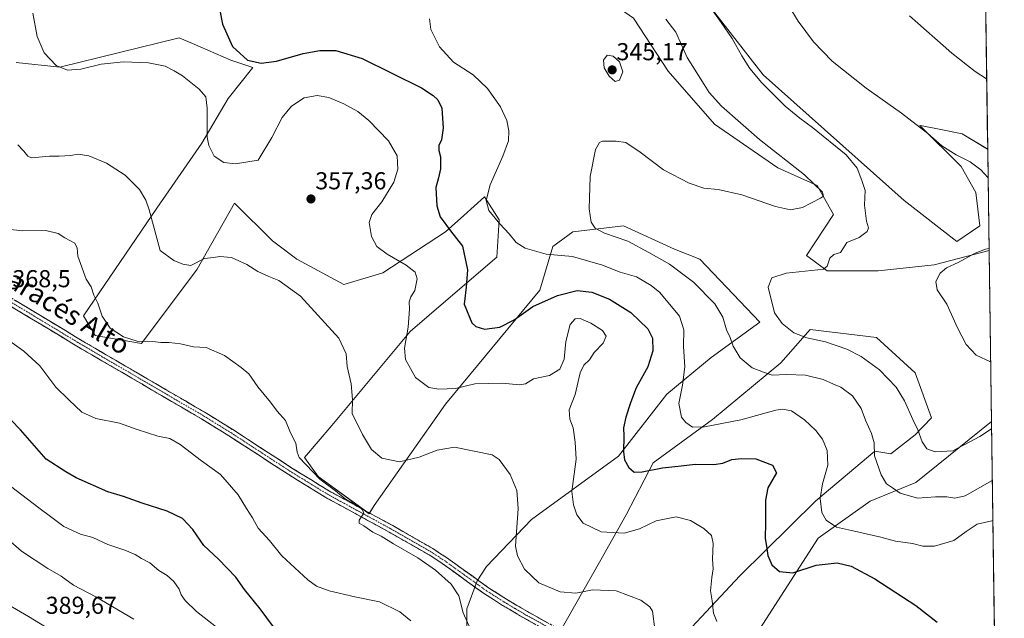
# Model space of a CAD drawing. Units: metres. Extents: x 594242 to 597701, y 4696683 to 4699043.
# Drawn here: x 597282 to 597686, y 4698156 to 4698402 of the extents above; entities that cross this region are included whole.
import ezdxf
from ezdxf.enums import TextEntityAlignment as Align

# ---------------------------------------------------------------- set-up
doc = ezdxf.new("R2010")
doc.units = ezdxf.units.M
doc.header["$MEASUREMENT"] = 0
doc.linetypes.add('TRAZO_Y_PUNTO', pattern=[1, 0.5, -0.25, 0, -0.25])
doc.linetypes.add('TRAZOSX2', pattern=[1.5, 1, -0.5])
for name, color, linetype, lineweight in [('Camino', 19, 'TRAZOSX2', 0), ('Camino Cxs', 19, 'Continuous', 0), ('Camino eje', 19, 'TRAZO_Y_PUNTO', 0), ('Carátula', 7, 'Continuous', 5), ('Corriente natural lineal', 142, 'Continuous', 13), ('Cultivos herbáceos CxS', 92, 'Continuous', 0), ('Curva de nivel maestra', 36, 'Continuous', 30), ('Curva de nivel normal', 36, 'Continuous', 0), ('Matorral CxS', 135, 'Continuous', 0), ('Municipio CxS', 142, 'Continuous', 0), ('Punto de cota en terreno', 7, 'Continuous', 0), ('Rótulo de punto de cota en terreno', 19, 'Continuous', 0), ('Texto cartográfico', 19, 'Continuous', 0)]:
    doc.layers.add(name, color=color, linetype=linetype, lineweight=lineweight)
doc.styles.add('Arial', font='txt', dxfattribs={"height": 0.2})

# ---------------------------------------------------------------- blocks, each defined once
blk = doc.blocks.new('*U151')
at = {"layer": 'Cultivos herbáceos CxS', "color": 92, "linetype": 'Continuous', "lineweight": 0}
for points in [[(597677.17, 4698460.41, 332.33), (597678.74, 4698348.55, 327.35), (597668.24, 4698354.86, 327.52), (597658.24, 4698356.82, 328.51), (597651.87, 4698358.07, 329.69), (597651.05, 4698358.23, 329.88), (597650.96, 4698358.25, 329.9), (597667.93, 4698341.5, 331.35), (597673.94, 4698330.79, 330.77), (597675.54, 4698317.16, 330.43), (597666.15, 4698310.73, 330.7), (597666.15, 4698310.73, 330.7), (597644.51, 4698327.57, 332.37), (597586.77, 4698378.91, 334), (597554.54, 4698420.58, 334.78)], [(597543.79, 4698138.11, 359.72), (597577.27, 4698173.91, 352.17), (597608.34, 4698204.57, 344.93), (597632.49, 4698224.95, 339.65), (597639.06, 4698223.77, 338.69), (597649.05, 4698231.65, 335.15), (597655.73, 4698238.58, 332.8), (597649.09, 4698257.04, 331.84), (597633.29, 4698271.45, 332.43), (597606.05, 4698274.65, 334.66), (597594.03, 4698261.03, 339.64), (597566.12, 4698237.86, 345.12), (597541.73, 4698220.09, 350.01), (597530.8, 4698198.83, 354.23), (597519.83, 4698179.49, 358.15), (597503.25, 4698150.41, 363.01)], [(597465.58, 4698146.41, 365.71), (597465.55, 4698160.33, 364.28), (597469.72, 4698171.88, 363.6), (597473.6, 4698177.67, 362.15), (597492.03, 4698196.91, 357.75), (597527.65, 4698222.92, 350.11), (597547.39, 4698248.21, 345.42), (597565.48, 4698263.29, 341.45), (597585.49, 4698277.77, 336.65), (597560.95, 4698303.54, 336.77), (597550.53, 4698307.54, 337.58), (597529.69, 4698317.17, 338.94), (597508.86, 4698314.76, 341.7), (597500.66, 4698308.74, 344.56), (597495.38, 4698290.8, 349.54), (597456.77, 4698244.21, 356.94), (597427.56, 4698202.64, 363.71), (597425.52, 4698199.32, 364.58), (597404.68, 4698214.55, 364.76), (597399.05, 4698222.28, 364.57), (597410.29, 4698235.39, 361.63), (597442.34, 4698273.87, 353.99), (597457.9, 4698287.33, 351), (597477.85, 4698304.36, 347.22), (597478.74, 4698319.64, 344.49), (597472.77, 4698329.03, 344.57), (597464.22, 4698321.41, 348.03), (597456.77, 4698314.76, 350.43), (597431.13, 4698297.93, 356.15), (597415.1, 4698293.12, 357.45), (597395.87, 4698303.54, 358.53), (597386, 4698310.99, 358.66), (597370.32, 4698326.5, 357.13), (597359.34, 4698306.97, 360.05), (597355.09, 4698299.41, 361.01), (597332.29, 4698268.96, 365.66), (597313.33, 4698272.27, 367.03), (597308.52, 4698280.29, 366.12), (597338.54, 4698324.44, 359.27), (597356.98, 4698350.97, 355.14), (597367.82, 4698369.28, 352.82), (597377.84, 4698382.01, 350.77), (597368.86, 4698384.96, 350.73), (597353.17, 4698391.79, 352.21), (597347.79, 4698394.13, 352.67), (597298.9, 4698382.11, 355.31), (597281.01, 4698384.06, 356.73)], [(597533.7, 4698402.14, 344.46), (597547.89, 4698380.5, 342.46), (597566.9, 4698358.71, 342.18), (597592.82, 4698340.91, 340.92), (597608.92, 4698333.68, 339.7), (597615.58, 4698321.76, 338.2), (597604.54, 4698304.95, 335.93), (597613.03, 4698298.73, 333.79), (597633.87, 4698298.72, 331.4), (597656.85, 4698301.16, 330.11), (597679.32, 4698307.1, 328.97), (597680.3, 4698237.11, 335.38), (597649.32, 4698212.12, 339.15), (597630.63, 4698204.49, 342.11), (597609.36, 4698189.33, 347.27), (597581.78, 4698146.4, 355.96)]]:
    blk.add_polyline3d(points, dxfattribs=at)
blk = doc.blocks.new('*U152')
at = {"layer": 'Matorral CxS', "color": 135, "linetype": 'Continuous', "lineweight": 0}
blk.add_polyline3d([(596847.74, 4698437.43, 397.08), (596931.54, 4698363.01, 395.66), (596956.72, 4698348.44, 396.53), (597073.72, 4698297.93, 393.67), (597131.4, 4698256.35, 394.54), (597195.53, 4698228.98, 389.76), (597252.47, 4698176.68, 391.05), (597286.07, 4698157.16, 389.74), (597319.05, 4698136.99, 390.49), (597355.45, 4698107.37, 387.58), (597393.06, 4698080.32, 385.9), (597420.06, 4698063.92, 382.36), (597420.22, 4698063.82, 382.32), (597430.58, 4698057.09, 379.72), (597435.92, 4698054.44, 379.35), (597455.08, 4698044.97, 382.44), (597493.9, 4698020.5, 380.65), (597559.01, 4697988.41, 377.75), (597601.6, 4697975.85, 375.62), (597650.63, 4697940.44, 374.04), (597684.66, 4697924.78, 370.87), (597685.55, 4697860.97, 351.46)], dxfattribs=at)
blk = doc.blocks.new('*U161')
at = {"layer": 'Cultivos herbáceos CxS', "color": 92, "linetype": 'Continuous', "lineweight": 0}
for points in [[(597268.4289, 4698530.0097, 347.582091), (597316.8837, 4698552.8319, 344.317959), (597343.4017, 4698561.7553, 340.620977), (597353.4245, 4698558.1883, 340.444753), (597360.1063, 4698555.8101, 339.990251), (597380.6431, 4698552.8651, 337.835635), (597409.4915, 4698528.8137, 337.015411), (597433.7173, 4698515.0265, 336.587397), (597464.7887, 4698494.8103, 337.298897), (597484.8493, 4698481.9531, 336.783686), (597527.1055, 4698447.3879, 334.785416), (597554.5361, 4698420.5839, 334.783145), (597586.7683, 4698378.9147, 334.000605), (597644.5121, 4698327.5653, 332.366858), (597666.1485, 4698310.7291, 330.701494), (597675.5395, 4698317.1631, 330.43005), (597673.9377, 4698330.7919, 330.771197), (597667.9349, 4698341.4979, 331.353789), (597650.9593, 4698358.2469, 329.903853), (597651.0465, 4698358.2299, 329.883699), (597651.8737, 4698358.0677, 329.692615), (597658.2387, 4698356.8197, 328.513791), (597668.2361, 4698354.8597, 327.517765), (597678.737995, 4698348.552415, 327.345956)], [(597679.31736, 4698307.099397, 328.968213), (597656.8507, 4698301.1603, 330.109006), (597633.8697, 4698298.7247, 331.398457), (597613.0341, 4698298.7251, 333.78591), (597604.5441, 4698304.9521, 335.934569), (597615.5833, 4698321.7587, 338.195956), (597608.9165, 4698333.6769, 339.703968), (597592.8167, 4698340.9089, 340.922045), (597566.9003, 4698358.7093, 342.184682), (597547.8875, 4698380.4951, 342.461787), (597533.7009, 4698402.1443, 344.457175), (597494.4347, 4698429.4025, 344.424512), (597476.0041, 4698440.6267, 346.167565), (597438.3405, 4698457.4631, 352.321155), (597379.0403, 4698480.7127, 353.737606), (597345.7307, 4698494.4049, 354.876706), (597325.0481, 4698506.6111, 354.670156), (597312.4675, 4698515.5795, 354.175582), (597308.5205, 4698518.3933, 354.015137), (597246.0149, 4698508.7741, 355.624735)], [(597281.0103, 4698384.0601, 356.729881), (597298.9031, 4698382.1057, 355.308716), (597347.7867, 4698394.1299, 352.671327), (597353.1713, 4698391.7873, 352.207775), (597368.8555, 4698384.9639, 350.727977), (597377.8443, 4698382.0067, 350.771114), (597367.8203, 4698369.2779, 352.824018), (597356.9751, 4698350.9663, 355.143549), (597338.5399, 4698324.4357, 359.266596), (597308.5187, 4698280.2907, 366.124432), (597313.3267, 4698272.2737, 367.028225), (597332.2925, 4698268.9563, 365.663801), (597355.0865, 4698299.4087, 361.008269), (597359.3385, 4698306.9675, 360.047031), (597370.3237, 4698326.4951, 357.132199), (597385.9953, 4698310.9853, 358.656598), (597395.8663, 4698303.5383, 358.532373), (597415.0989, 4698293.1159, 357.452487), (597431.1257, 4698297.9257, 356.145967), (597456.7697, 4698314.7611, 350.427955), (597464.2215, 4698321.4063, 348.031413), (597472.7737, 4698329.0327, 344.56709), (597478.7395, 4698319.6417, 344.489736), (597477.8503, 4698304.3579, 347.217014), (597457.9035, 4698287.3295, 350.998464), (597442.3445, 4698273.8747, 353.990599), (597410.2901, 4698235.3937, 361.633475), (597399.0481, 4698222.2799, 364.568599), (597404.6801, 4698214.5499, 364.758556), (597425.5157, 4698199.3177, 364.581347), (597427.5577, 4698202.6367, 363.714616), (597456.7689, 4698244.2119, 356.944898), (597495.3831, 4698290.8019, 349.535951), (597500.6623, 4698308.7375, 344.5619), (597508.8583, 4698314.7605, 341.701068), (597529.6931, 4698317.1651, 338.939392), (597550.5277, 4698307.5449, 337.582258), (597560.9457, 4698303.5357, 336.76713), (597585.4879, 4698277.7717, 336.649216), (597565.4771, 4698263.2851, 341.45445), (597547.3911, 4698248.2115, 345.422115), (597527.6509, 4698222.9221, 350.110812), (597492.0279, 4698196.9119, 357.748613), (597473.5969, 4698177.6711, 362.14608), (597469.7179, 4698171.8845, 363.604154), (597465.5507, 4698160.3345, 364.279544), (597465.5827, 4698146.4057, 365.706313)]]:
    blk.add_polyline3d(points, dxfattribs=at)
blk = doc.blocks.new('*U163')
at = {"layer": 'Cultivos herbáceos CxS', "color": 92, "linetype": 'Continuous', "lineweight": 0}
for points in [[(597680.3, 4698237.11, 335.38), (597649.32, 4698212.12, 339.15), (597630.63, 4698204.49, 342.11), (597609.36, 4698189.33, 347.27), (597581.78, 4698146.4, 355.96), (597566.36, 4698126.58, 359.34), (597567.35, 4698101.51, 363.14), (597555.33, 4698069.44, 368.91), (597540.78, 4698055.36, 372.61), (597529.07, 4698039.81, 376.78), (597503.6, 4698057.64, 376.35), (597506.59, 4698068.62, 373.73), (597522.7, 4698090.53, 367.79), (597537.92, 4698118.25, 362.45), (597543.79, 4698138.11, 359.72), (597577.27, 4698173.91, 352.17), (597608.34, 4698204.57, 344.93), (597632.49, 4698224.95, 339.65), (597639.06, 4698223.77, 338.69), (597649.05, 4698231.65, 335.15), (597655.73, 4698238.58, 332.8), (597649.09, 4698257.04, 331.84), (597633.29, 4698271.45, 332.43), (597606.05, 4698274.65, 334.66), (597594.03, 4698261.03, 339.64), (597566.12, 4698237.86, 345.12), (597541.73, 4698220.09, 350.01), (597530.8, 4698198.83, 354.23), (597519.83, 4698179.49, 358.15), (597503.25, 4698150.41, 363.01), (597490.32, 4698137.42, 365.09), (597484.15, 4698114.53, 369.34), (597474.12, 4698098.23, 373.45), (597452.72, 4698066.13, 381.19), (597435.92, 4698054.44, 379.35)], [(597681.76, 4698132.21, 346.44), (597667.13, 4698120.18, 348.94), (597646.51, 4698104.4, 352.87), (597627.76, 4698090.59, 356.67), (597624.78, 4698082.25, 357.98), (597639.5, 4698071.15, 357.48), (597640.52, 4698064.19, 358.1), (597664.57, 4698069.88, 354.37), (597676.91, 4698085.44, 351.24), (597682.34, 4698090.59, 349.61)]]:
    blk.add_polyline3d(points, dxfattribs=at)
blk = doc.blocks.new('*U172')
at = {"layer": 'Matorral CxS', "color": 135, "linetype": 'Continuous', "lineweight": 0}
for points in [[(597268.4289, 4698530.0097, 347.582091), (597316.8837, 4698552.8319, 344.317959), (597343.4017, 4698561.7553, 340.620977), (597353.4245, 4698558.1883, 340.444753), (597360.1063, 4698555.8101, 339.990251), (597380.6431, 4698552.8651, 337.835635), (597409.4915, 4698528.8137, 337.015411), (597433.7173, 4698515.0265, 336.587397), (597464.7887, 4698494.8103, 337.298897), (597484.8493, 4698481.9531, 336.783686), (597527.1055, 4698447.3879, 334.785416), (597554.5361, 4698420.5839, 334.783145), (597586.7683, 4698378.9147, 334.000605), (597644.5121, 4698327.5653, 332.366858), (597666.1485, 4698310.7291, 330.701494), (597675.5395, 4698317.1631, 330.43005), (597673.9377, 4698330.7919, 330.771197), (597667.9349, 4698341.4979, 331.353789), (597650.9593, 4698358.2469, 329.903853), (597651.0465, 4698358.2299, 329.883699), (597651.8737, 4698358.0677, 329.692615), (597658.2387, 4698356.8197, 328.513791), (597668.2361, 4698354.8597, 327.517765), (597678.737995, 4698348.552415, 327.345956)], [(597679.31736, 4698307.099397, 328.968213), (597656.8507, 4698301.1603, 330.109006), (597633.8697, 4698298.7247, 331.398457), (597613.0341, 4698298.7251, 333.78591), (597604.5441, 4698304.9521, 335.934569), (597615.5833, 4698321.7587, 338.195956), (597608.9165, 4698333.6769, 339.703968), (597592.8167, 4698340.9089, 340.922045), (597566.9003, 4698358.7093, 342.184682), (597547.8875, 4698380.4951, 342.461787), (597533.7009, 4698402.1443, 344.457175), (597494.4347, 4698429.4025, 344.424512), (597476.0041, 4698440.6267, 346.167565), (597438.3405, 4698457.4631, 352.321155), (597379.0403, 4698480.7127, 353.737606), (597345.7307, 4698494.4049, 354.876706), (597325.0481, 4698506.6111, 354.670156), (597312.4675, 4698515.5795, 354.175582), (597308.5205, 4698518.3933, 354.015137), (597246.0149, 4698508.7741, 355.624735)], [(597281.0103, 4698384.0601, 356.729881), (597298.9031, 4698382.1057, 355.308716), (597347.7867, 4698394.1299, 352.671327), (597353.1713, 4698391.7873, 352.207775), (597368.8555, 4698384.9639, 350.727977), (597377.8443, 4698382.0067, 350.771114), (597367.8203, 4698369.2779, 352.824018), (597356.9751, 4698350.9663, 355.143549), (597338.5399, 4698324.4357, 359.266596), (597308.5187, 4698280.2907, 366.124432), (597313.3267, 4698272.2737, 367.028225), (597332.2925, 4698268.9563, 365.663801), (597355.0865, 4698299.4087, 361.008269), (597359.3385, 4698306.9675, 360.047031), (597370.3237, 4698326.4951, 357.132199), (597385.9953, 4698310.9853, 358.656598), (597395.8663, 4698303.5383, 358.532373), (597415.0989, 4698293.1159, 357.452487), (597431.1257, 4698297.9257, 356.145967), (597456.7697, 4698314.7611, 350.427955), (597464.2215, 4698321.4063, 348.031413), (597472.7737, 4698329.0327, 344.56709), (597478.7395, 4698319.6417, 344.489736), (597477.8503, 4698304.3579, 347.217014), (597457.9035, 4698287.3295, 350.998464), (597442.3445, 4698273.8747, 353.990599), (597410.2901, 4698235.3937, 361.633475), (597399.0481, 4698222.2799, 364.568599), (597404.6801, 4698214.5499, 364.758556), (597425.5157, 4698199.3177, 364.581347), (597427.5577, 4698202.6367, 363.714616), (597456.7689, 4698244.2119, 356.944898), (597495.3831, 4698290.8019, 349.535951), (597500.6623, 4698308.7375, 344.5619), (597508.8583, 4698314.7605, 341.701068), (597529.6931, 4698317.1651, 338.939392), (597550.5277, 4698307.5449, 337.582258), (597560.9457, 4698303.5357, 336.76713), (597585.4879, 4698277.7717, 336.649216), (597565.4771, 4698263.2851, 341.45445), (597547.3911, 4698248.2115, 345.422115), (597527.6509, 4698222.9221, 350.110812), (597492.0279, 4698196.9119, 357.748613), (597473.5969, 4698177.6711, 362.14608), (597469.7179, 4698171.8845, 363.604154), (597465.5507, 4698160.3345, 364.279544), (597465.5827, 4698146.4057, 365.706313)]]:
    blk.add_polyline3d(points, dxfattribs=at)
blk = doc.blocks.new('*U174')
at = {"layer": 'Matorral CxS', "color": 135, "linetype": 'Continuous', "lineweight": 0}
for points in [[(597680.3, 4698237.11, 335.38), (597649.32, 4698212.12, 339.15), (597630.63, 4698204.49, 342.11), (597609.36, 4698189.33, 347.27), (597581.78, 4698146.4, 355.96), (597566.36, 4698126.58, 359.34), (597567.35, 4698101.51, 363.14), (597555.33, 4698069.44, 368.91), (597540.78, 4698055.36, 372.61), (597529.07, 4698039.81, 376.78), (597503.6, 4698057.64, 376.35), (597506.59, 4698068.62, 373.73), (597522.7, 4698090.53, 367.79), (597537.92, 4698118.25, 362.45), (597543.79, 4698138.11, 359.72), (597577.27, 4698173.91, 352.17), (597608.34, 4698204.57, 344.93), (597632.49, 4698224.95, 339.65), (597639.06, 4698223.77, 338.69), (597649.05, 4698231.65, 335.15), (597655.73, 4698238.58, 332.8), (597649.09, 4698257.04, 331.84), (597633.29, 4698271.45, 332.43), (597606.05, 4698274.65, 334.66), (597594.03, 4698261.03, 339.64), (597566.12, 4698237.86, 345.12), (597541.73, 4698220.09, 350.01), (597530.8, 4698198.83, 354.23), (597519.83, 4698179.49, 358.15), (597503.25, 4698150.41, 363.01), (597490.32, 4698137.42, 365.09), (597484.15, 4698114.53, 369.34), (597474.12, 4698098.23, 373.45), (597452.72, 4698066.13, 381.19), (597435.92, 4698054.44, 379.35)], [(597681.76, 4698132.21, 346.44), (597667.13, 4698120.18, 348.94), (597646.51, 4698104.4, 352.87), (597627.76, 4698090.59, 356.67), (597624.78, 4698082.25, 357.98), (597639.5, 4698071.15, 357.48), (597640.52, 4698064.19, 358.1), (597664.57, 4698069.88, 354.37), (597676.91, 4698085.44, 351.24), (597682.34, 4698090.59, 349.61)]]:
    blk.add_polyline3d(points, dxfattribs=at)
blk = doc.blocks.new('*U181')
at = {"layer": 'Curva de nivel normal', "color": 36, "linetype": 'Continuous', "lineweight": 0}
blk.add_polyline3d([(597329.18, 4698156.12, 385), (597313.58, 4698165.33, 385), (597304.53, 4698170.08, 385), (597299.4, 4698173.67, 385), (597293.91, 4698176.82, 385), (597283.13, 4698184, 385), (597275.56, 4698190.68, 385)], dxfattribs=at)
blk = doc.blocks.new('*U184')
at = {"layer": 'Curva de nivel normal', "color": 36, "linetype": 'Continuous', "lineweight": 0}
blk.add_polyline3d([(597466.94, 4698152.06, 365), (597464.04, 4698158.7, 365), (597462.24, 4698165.62, 365), (597459.07, 4698170.4, 365), (597452.74, 4698176.16, 365), (597445.51, 4698181.21, 365), (597435.49, 4698187.02, 365), (597430.43, 4698190.14, 365), (597427.05, 4698191.81, 365), (597423.3, 4698194.39, 365), (597421.46, 4698195.41, 365), (597421.46, 4698196.63, 365), (597423.32, 4698199.53, 365), (597422.82, 4698200.88, 365), (597421.83, 4698201.92, 365), (597420.05, 4698202.66, 365), (597418.17, 4698203.96, 365), (597415.75, 4698205.42, 365), (597411.72, 4698208.63, 365), (597405.39, 4698213.48, 365), (597396.87, 4698222.31, 365), (597396.01, 4698224.5, 365), (597395.52, 4698228.13, 365), (597393.26, 4698232.39, 365), (597391.24, 4698237.5, 365), (597387.87, 4698241.3, 365), (597385.18, 4698244.94, 365), (597379.95, 4698251.25, 365), (597376.23, 4698256.52, 365), (597373.06, 4698259.15, 365), (597366.27, 4698264.06, 365), (597358.76, 4698267.37, 365), (597353.66, 4698267.68, 365), (597348.23, 4698268.83, 365), (597343.61, 4698269.37, 365), (597340.23, 4698269.36, 365), (597336.99, 4698269.82, 365), (597330.53, 4698269.88, 365), (597325, 4698271.65, 365), (597319.52, 4698275.28, 365), (597316.14, 4698280.12, 365), (597314.48, 4698285.46, 365), (597312.8, 4698288.78, 365), (597311.71, 4698292.13, 365), (597309.66, 4698295.26, 365), (597306.22, 4698304.8, 365), (597306.02, 4698307.99, 365), (597304.99, 4698310.05, 365), (597300.9, 4698312.21, 365), (597298.16, 4698314.03, 365), (597293.21, 4698315.18, 365), (597283.78, 4698315.12, 365), (597272.28, 4698316.32, 365)], dxfattribs=at)
blk = doc.blocks.new('*U185')
at = {"layer": 'Curva de nivel normal', "color": 36, "linetype": 'Continuous', "lineweight": 0}
blk.add_polyline3d([(597680.86, 4698196.46, 345), (597680.47, 4698196.43, 345), (597674.42, 4698194.98, 345), (597669.97, 4698192.06, 345), (597664.94, 4698188.31, 345), (597656.97, 4698185.99, 345), (597652.15, 4698186.04, 345), (597648, 4698187.06, 345), (597641.02, 4698188.09, 345), (597634.95, 4698189.7, 345), (597623.01, 4698192.44, 345), (597616.83, 4698193.75, 345), (597612.65, 4698196.71, 345), (597610.91, 4698199.83, 345), (597610.1, 4698205.53, 345), (597611.15, 4698211.52, 345), (597613.33, 4698219.22, 345), (597613.02, 4698225.18, 345), (597611.18, 4698229.77, 345), (597608.44, 4698233.32, 345), (597603.74, 4698237.8, 345), (597598.41, 4698241.47, 345), (597594.81, 4698242.11, 345), (597592.02, 4698241.64, 345), (597577.69, 4698237.75, 345), (597562.84, 4698234.82, 345), (597557.95, 4698234.71, 345), (597555.11, 4698236.61, 345), (597553.39, 4698238.87, 345), (597552.32, 4698244.41, 345), (597553.82, 4698251.93, 345), (597554.71, 4698259.47, 345), (597554.19, 4698267.71, 345), (597554.31, 4698274.53, 345), (597552.6, 4698280.15, 345), (597544.49, 4698289.85, 345), (597541.04, 4698292.7, 345), (597534.99, 4698296.21, 345), (597528.34, 4698298.13, 345), (597521.01, 4698301.01, 345), (597508.75, 4698304.61, 345), (597498.02, 4698305.55, 345), (597489.4, 4698307.96, 345), (597485.74, 4698310.33, 345), (597482.81, 4698313.94, 345), (597478.95, 4698317.95, 345), (597474.48, 4698323.49, 345), (597473.36, 4698327.54, 345), (597475.06, 4698333.9, 345), (597480.29, 4698345.62, 345), (597482.51, 4698351.96, 345), (597482.73, 4698356.08, 345), (597481.92, 4698360.27, 345), (597479.32, 4698365.84, 345), (597473.98, 4698373.4, 345), (597468.04, 4698378.91, 345), (597460.1, 4698384.2, 345), (597454.26, 4698390.43, 345), (597450.72, 4698397.49, 345), (597450.26, 4698401.95, 345)], dxfattribs=at)
blk = doc.blocks.new('*U187')
at = {"layer": 'Curva de nivel normal', "color": 36, "linetype": 'Continuous', "lineweight": 0}
blk.add_polyline3d([(597563.54, 4698408.97, 335), (597569.59, 4698400.34, 335), (597574.11, 4698393.86, 335), (597578.03, 4698386.79, 335), (597581.41, 4698381.5, 335), (597586.32, 4698375.75, 335), (597595.78, 4698366.2, 335), (597601.79, 4698361.21, 335), (597607.04, 4698357.48, 335), (597620.76, 4698346.18, 335), (597625.34, 4698340.76, 335), (597627.16, 4698335.73, 335), (597628.54, 4698331.57, 335), (597628.25, 4698325.61, 335), (597629.17, 4698319.08, 335), (597630, 4698316.38, 335), (597629.46, 4698314.82, 335), (597626.1, 4698312.32, 335), (597621.09, 4698310.33, 335), (597619.77, 4698308.09, 335), (597618.54, 4698306.3, 335), (597615.74, 4698305.41, 335), (597614.06, 4698303.95, 335), (597613.02, 4698300.67, 335), (597611.5, 4698299.47, 335), (597609.16, 4698299.09, 335), (597596.3, 4698297.72, 335), (597590.33, 4698295.8, 335), (597588.89, 4698292.1, 335), (597591.41, 4698281.5, 335), (597594.61, 4698277.2, 335), (597599.39, 4698273.31, 335), (597604.65, 4698271.36, 335), (597612.29, 4698269.64, 335), (597621.03, 4698266.63, 335), (597626.93, 4698263.73, 335), (597634.4, 4698258.16, 335), (597641.33, 4698251.09, 335), (597644.74, 4698245.5, 335), (597648.06, 4698237.82, 335), (597650.18, 4698233.61, 335), (597651.89, 4698228.66, 335), (597653.82, 4698225.92, 335), (597657.18, 4698224.6, 335), (597664.53, 4698225.1, 335), (597675.59, 4698230.9, 335), (597680.34, 4698234.02, 335)], dxfattribs=at)
blk = doc.blocks.new('*U190')
at = {"layer": 'Curva de nivel normal', "color": 36, "linetype": 'Continuous', "lineweight": 0}
blk.add_polyline3d([(597567.79, 4698155.15, 355), (597566.47, 4698158.64, 355), (597565.94, 4698163.58, 355), (597565.31, 4698167.72, 355), (597565.77, 4698173.19, 355), (597566.35, 4698176.8, 355), (597566.05, 4698180.86, 355), (597566.34, 4698187.11, 355), (597565.68, 4698190.35, 355), (597562.48, 4698193.24, 355), (597557.04, 4698196.56, 355), (597551.23, 4698198.04, 355), (597543.08, 4698196.37, 355), (597536.24, 4698193.07, 355), (597529.91, 4698191.29, 355), (597520.47, 4698191.92, 355), (597513.07, 4698195.37, 355), (597510.52, 4698198.87, 355), (597509.2, 4698202.95, 355), (597508.51, 4698208.41, 355), (597510.3, 4698221.69, 355), (597509.85, 4698228.61, 355), (597508.98, 4698234.45, 355), (597507.67, 4698237.96, 355), (597507.34, 4698241.83, 355), (597509.81, 4698248.08, 355), (597511.92, 4698256.99, 355), (597513.34, 4698260.17, 355), (597515.75, 4698262.25, 355), (597517.7, 4698265.33, 355), (597521.3, 4698269.15, 355), (597522.52, 4698271.96, 355), (597521.09, 4698274.31, 355), (597516.22, 4698277.36, 355), (597511.96, 4698279.19, 355), (597509.86, 4698279.11, 355), (597507.79, 4698276.76, 355), (597506.08, 4698269.83, 355), (597505.37, 4698262.52, 355), (597503.6, 4698258.48, 355), (597499.32, 4698255.92, 355), (597492.86, 4698254.51, 355), (597489.47, 4698252.49, 355), (597487.01, 4698252.03, 355), (597479.92, 4698252.77, 355), (597468.79, 4698252.46, 355), (597460.93, 4698250.58, 355), (597454.06, 4698250.23, 355), (597449.97, 4698251.01, 355), (597444.52, 4698255.1, 355), (597440.45, 4698262.5, 355), (597439.94, 4698267.04, 355), (597441.54, 4698275.66, 355), (597442.05, 4698283.08, 355), (597441.83, 4698286.08, 355), (597442.56, 4698288.08, 355), (597444.22, 4698290.75, 355), (597445.12, 4698295.41, 355), (597444.32, 4698298.16, 355), (597440.71, 4698301.06, 355), (597432.85, 4698305.56, 355), (597428.6, 4698308.74, 355), (597426.43, 4698312.85, 355), (597425.56, 4698318.52, 355), (597426.63, 4698321.8, 355), (597430.77, 4698326.96, 355), (597435.6, 4698335.08, 355), (597437.25, 4698340.41, 355), (597436.95, 4698345.88, 355), (597433.44, 4698351.93, 355), (597425.38, 4698360.31, 355), (597420.86, 4698363.9, 355), (597415.09, 4698367.1, 355), (597408.95, 4698369.7, 355), (597404.27, 4698370.47, 355), (597398.9, 4698369.51, 355), (597393.73, 4698366.13, 355), (597389.89, 4698361.46, 355), (597385.69, 4698353.38, 355), (597380.08, 4698344.08, 355), (597370.82, 4698342.56, 355), (597365.99, 4698343.04, 355), (597362.07, 4698345.67, 355), (597359.88, 4698350.09, 355), (597359.23, 4698353.44, 355), (597359.18, 4698365.38, 355), (597358.67, 4698369.99, 355), (597355.96, 4698373.04, 355), (597349.05, 4698378.62, 355), (597345.72, 4698380.59, 355), (597342.06, 4698382.52, 355), (597335.15, 4698383.91, 355), (597324.9, 4698384.24, 355), (597315.85, 4698383.29, 355), (597307.54, 4698381.28, 355), (597302.05, 4698380.82, 355), (597297.36, 4698382.82, 355), (597292.52, 4698388.02, 355), (597289.64, 4698394.73, 355), (597287.79, 4698404.25, 355)], dxfattribs=at)
blk = doc.blocks.new('*U191')
at = {"layer": 'Curva de nivel normal', "color": 36, "linetype": 'Continuous', "lineweight": 0}
for points in [[(597678.9, 4698336.78, 330), (597675.98, 4698340.12, 330), (597671.62, 4698343.3, 330), (597665.85, 4698346.16, 330), (597660.03, 4698349.9, 330), (597654.22, 4698354.89, 330), (597643.4, 4698363.31, 330), (597628.94, 4698373.55, 330), (597615.12, 4698384.61, 330), (597607.5, 4698392.5, 330), (597601.18, 4698401, 330), (597595.98, 4698409.4, 330)], [(597679.95, 4698261.51, 330), (597674.04, 4698264.22, 330), (597669.97, 4698268.51, 330), (597666.38, 4698275.45, 330), (597662.06, 4698285.06, 330), (597658.06, 4698290.95, 330), (597657.48, 4698294.3, 330), (597659.28, 4698297.75, 330), (597661.94, 4698299.99, 330), (597666.68, 4698302.16, 330), (597673.68, 4698306.02, 330), (597677.92, 4698307.67, 330), (597679.31, 4698307.87, 330)]]:
    blk.add_polyline3d(points, dxfattribs=at)
blk = doc.blocks.new('*U192')
at = {"layer": 'Curva de nivel normal', "color": 36, "linetype": 'Continuous', "lineweight": 0}
blk.add_polyline3d([(597442.62, 4698155.38, 370), (597438.07, 4698159.12, 370), (597429.8, 4698163.21, 370), (597419.64, 4698165.24, 370), (597409.21, 4698167.77, 370), (597403.92, 4698169.67, 370), (597400.44, 4698172.2, 370), (597389.82, 4698182.02, 370), (597384.78, 4698188.4, 370), (597380.05, 4698193.4, 370), (597377.75, 4698197.56, 370), (597375.26, 4698201.46, 370), (597371.89, 4698207.01, 370), (597364.66, 4698215.35, 370), (597356.82, 4698220.95, 370), (597348.15, 4698227.66, 370), (597343.95, 4698230.12, 370), (597339, 4698231.1, 370), (597330.58, 4698233.76, 370), (597323.25, 4698236.34, 370), (597313.62, 4698238.32, 370), (597307.95, 4698240.84, 370), (597302.53, 4698245.9, 370), (597297.21, 4698251.16, 370), (597290.67, 4698259.9, 370), (597284.16, 4698265.79, 370), (597272.18, 4698274.28, 370)], dxfattribs=at)
blk = doc.blocks.new('*U194')
at = {"layer": 'Curva de nivel normal', "color": 36, "linetype": 'Continuous', "lineweight": 0}
blk.add_polyline3d([(597362.95, 4698152.86, 380), (597354.81, 4698159.33, 380), (597350.24, 4698163.71, 380), (597348.57, 4698166.1, 380), (597347.76, 4698168.45, 380), (597345.57, 4698171.52, 380), (597342.77, 4698173.95, 380), (597339.46, 4698176.08, 380), (597335.66, 4698179.22, 380), (597332.26, 4698180.97, 380), (597329.69, 4698182.55, 380), (597325.51, 4698184.34, 380), (597318.58, 4698186.67, 380), (597312.38, 4698189.53, 380), (597307.3, 4698190.91, 380), (597300.55, 4698194.02, 380), (597295.65, 4698197.74, 380), (597290.23, 4698201.66, 380), (597278.68, 4698210.63, 380)], dxfattribs=at)
blk = doc.blocks.new('*U196')
at = {"layer": 'Curva de nivel normal', "color": 36, "linetype": 'Continuous', "lineweight": 0}
blk.add_polyline3d([(597542.51, 4698152.02, 360), (597541.47, 4698159.37, 360), (597540.46, 4698161.11, 360), (597536.73, 4698163.96, 360), (597526.67, 4698167.71, 360), (597516.97, 4698168.1, 360), (597510.13, 4698166.74, 360), (597503.66, 4698167.26, 360), (597494.94, 4698171.04, 360), (597489.16, 4698176.55, 360), (597486.22, 4698182.02, 360), (597485.47, 4698186.08, 360), (597486.46, 4698201.41, 360), (597486, 4698208.75, 360), (597483.18, 4698215.38, 360), (597480.26, 4698219.48, 360), (597478.77, 4698221.53, 360), (597475.85, 4698223.44, 360), (597460.41, 4698226.5, 360), (597453.31, 4698225.32, 360), (597446.03, 4698222.5, 360), (597437.96, 4698220.5, 360), (597430.67, 4698222.04, 360), (597426.47, 4698225.56, 360), (597422.75, 4698231.69, 360), (597418.55, 4698240.35, 360), (597418.64, 4698246.06, 360), (597418.1, 4698252.41, 360), (597416.48, 4698259.5, 360), (597416.14, 4698264.75, 360), (597413.12, 4698271.16, 360), (597397.37, 4698288.41, 360), (597388.58, 4698294.78, 360), (597384.38, 4698296.38, 360), (597379.88, 4698298.51, 360), (597375.46, 4698301.38, 360), (597369.17, 4698304.24, 360), (597364.45, 4698304.58, 360), (597361.78, 4698304.18, 360), (597358.09, 4698303.82, 360), (597352.54, 4698300.97, 360), (597349.28, 4698301.46, 360), (597345.57, 4698302.99, 360), (597339.99, 4698307.07, 360), (597335.46, 4698323.64, 360), (597334.14, 4698327.64, 360), (597331.49, 4698332.01, 360), (597325.6, 4698337.86, 360), (597318.01, 4698342.83, 360), (597310.81, 4698345.84, 360), (597306.33, 4698346.49, 360), (597303.2, 4698345.97, 360), (597298.62, 4698345.73, 360), (597294.64, 4698345.68, 360), (597287.28, 4698345.02, 360), (597285.72, 4698345.64, 360), (597284.12, 4698347.78, 360), (597281.74, 4698350.27, 360)], dxfattribs=at)
blk = doc.blocks.new('*U203')
at = {"layer": 'Curva de nivel maestra', "color": 36, "linetype": 'Continuous', "lineweight": 30}
blk.add_polyline3d([(597386.32, 4698152.99, 375), (597380.91, 4698160.36, 375), (597374.46, 4698168.3, 375), (597370.9, 4698173.32, 375), (597363.89, 4698180.65, 375), (597357.87, 4698186.3, 375), (597353.38, 4698192.8, 375), (597349.16, 4698197.28, 375), (597342.84, 4698200.37, 375), (597332.53, 4698203.65, 375), (597324.89, 4698206.31, 375), (597318.5, 4698208.25, 375), (597305.56, 4698213.98, 375), (597301.34, 4698216.44, 375), (597293.32, 4698221.6, 375), (597282.74, 4698233.7, 375), (597275, 4698241.72, 375)], dxfattribs=at)
blk = doc.blocks.new('*U204')
at = {"layer": 'Curva de nivel maestra', "color": 36, "linetype": 'Continuous', "lineweight": 30}
blk.add_polyline3d([(597363.47, 4698410.33, 350), (597365.43, 4698399.65, 350), (597369.63, 4698390.59, 350), (597375.77, 4698385, 350), (597381.32, 4698383.69, 350), (597387.57, 4698384.51, 350), (597398.5, 4698387.69, 350), (597405.35, 4698388.98, 350), (597411.83, 4698388.96, 350), (597422.63, 4698385.6, 350), (597446.9, 4698373.66, 350), (597451.74, 4698370.47, 350), (597453.6, 4698368.72, 350), (597455.31, 4698365.39, 350), (597455.88, 4698357.08, 350), (597455.07, 4698352.4, 350), (597454.1, 4698350.01, 350), (597454.05, 4698347.99, 350), (597454.71, 4698345.39, 350), (597454.71, 4698340.52, 350), (597453.87, 4698336.84, 350), (597452.81, 4698332.85, 350), (597453.24, 4698325.34, 350), (597454.64, 4698320.87, 350), (597458.78, 4698315.08, 350), (597463.67, 4698308.85, 350), (597465.84, 4698299.08, 350), (597465.29, 4698291.99, 350), (597464.47, 4698285.07, 350), (597467.61, 4698277.38, 350), (597469.14, 4698275.93, 350), (597472.68, 4698274.85, 350), (597479, 4698275.68, 350), (597484.83, 4698278.68, 350), (597492.58, 4698284.12, 350), (597502.57, 4698288.7, 350), (597510.64, 4698290.73, 350), (597516.62, 4698290.05, 350), (597523.9, 4698287.16, 350), (597532.67, 4698281.67, 350), (597539.55, 4698275.01, 350), (597541.5, 4698271.14, 350), (597541.7, 4698266.04, 350), (597539.63, 4698259.42, 350), (597534.85, 4698250.88, 350), (597532.58, 4698244.68, 350), (597530.64, 4698238.81, 350), (597529.7, 4698234.48, 350), (597529.81, 4698230.99, 350), (597529.58, 4698224.67, 350), (597530, 4698221.42, 350), (597531.81, 4698218.23, 350), (597533.96, 4698216.36, 350), (597537.32, 4698216.4, 350), (597545.66, 4698218.15, 350), (597553.32, 4698218.94, 350), (597558.99, 4698219.57, 350), (597566.66, 4698219.39, 350), (597570.32, 4698219.94, 350), (597573.99, 4698221.44, 350), (597577.99, 4698221.86, 350), (597583.82, 4698221.75, 350), (597590.68, 4698219.22, 350), (597592.33, 4698216.08, 350), (597588.76, 4698209.89, 350), (597587.72, 4698204.78, 350), (597587.85, 4698195.75, 350), (597587.62, 4698189.14, 350), (597588.23, 4698186, 350), (597588.78, 4698182.16, 350), (597590.36, 4698178.35, 350), (597593.49, 4698175.59, 350), (597599.01, 4698175.14, 350), (597608.59, 4698178.24, 350), (597617.18, 4698179.15, 350), (597622.84, 4698177.82, 350), (597632.5, 4698172.65, 350), (597649.35, 4698161.79, 350), (597658.02, 4698154.95, 350)], dxfattribs=at)
blk = doc.blocks.new('5PATER')
at = {"layer": 'Carátula', "linetype": 'Continuous', "lineweight": 5}
h = blk.add_hatch(color=250, dxfattribs=at)
edge = h.paths.add_edge_path()
edge.add_ellipse((0, 0.01), major_axis=(-1.33, -1.34), ratio=0.999422, start_angle=0, end_angle=360)

msp = doc.modelspace()

# ---------------------------------------------------------------- linework, layer by layer
at = {"layer": 'Camino', "color": 19, "linetype": 'TRAZOSX2', "lineweight": 0}
for points in [[(597166.26, 4698354.31), (597216.4, 4698324.97), (597251.91, 4698303.91), (597309.41, 4698269.29), (597358.43, 4698240.68), (597369.65, 4698233.74), (597393.9, 4698218), (597409.26, 4698208.53), (597435.15, 4698194.42), (597451.61, 4698185), (597457.15, 4698181.36), (597474.38, 4698169), (597481.74, 4698164.32), (597490.3, 4698159.24), (597515.03, 4698145.54), (597550.94, 4698122.09), (597586.33, 4698102.43), (597596.97, 4698096.1), (597608.34, 4698088.28), (597625.5, 4698076.21), (597636.03, 4698069.38), (597646.76, 4698063.08), (597662.64, 4698053.84), (597683.02, 4698042.52)], [(597683.06, 4698039.06), (597683.06, 4698039.06), (597661.16, 4698051.23), (597645.25, 4698060.49), (597634.45, 4698066.82), (597623.82, 4698073.72), (597606.63, 4698085.81), (597595.36, 4698093.58), (597584.84, 4698099.83), (597549.39, 4698119.52), (597513.48, 4698142.96), (597488.81, 4698156.64), (597480.17, 4698161.76), (597472.7, 4698166.52), (597455.45, 4698178.89), (597450.04, 4698182.44), (597433.68, 4698191.8), (597407.75, 4698205.94), (597392.29, 4698215.46), (597368.05, 4698231.21), (597356.89, 4698238.11), (597307.88, 4698266.71), (597250.37, 4698301.34)]]:
    msp.add_lwpolyline(points, dxfattribs=at)
at = {"layer": 'Camino Cxs', "color": 19, "linetype": 'Continuous', "lineweight": 0}
for points in [[(597280.66, 4698286.6, 368.29), (597284.77, 4698284.13, 368.25), (597288.87, 4698281.65, 368.09), (597292.98, 4698279.18, 368.08), (597297.09, 4698276.71, 367.85), (597301.2, 4698274.24, 367.84), (597305.3, 4698271.76, 367.61), (597309.41, 4698269.29, 367.65), (597313.5, 4698266.91, 367.53), (597317.58, 4698264.52, 367.41), (597321.67, 4698262.14, 367.28), (597325.75, 4698259.75, 367.43), (597329.84, 4698257.37, 367.49), (597333.92, 4698254.99, 367.49), (597338.01, 4698252.6, 367.54), (597342.09, 4698250.22, 367.54), (597346.18, 4698247.83, 367.51), (597350.26, 4698245.45, 367.46), (597354.35, 4698243.06, 367.46), (597358.43, 4698240.68, 367.38), (597362.17, 4698238.37, 367.41), (597365.91, 4698236.05, 367.24), (597369.65, 4698233.74, 367.15), (597373.69, 4698231.12, 366.92), (597377.73, 4698228.49, 366.84), (597381.78, 4698225.87, 366.6), (597385.82, 4698223.25, 366.42), (597389.86, 4698220.62, 366.05), (597393.9, 4698218, 365.9), (597397.74, 4698215.63, 365.68), (597401.58, 4698213.27, 365.76), (597405.42, 4698210.9, 365.03), (597409.26, 4698208.53, 365.14), (597413.58, 4698206.18, 364.65), (597417.89, 4698203.83, 364.75), (597422.21, 4698201.48, 364.38), (597426.52, 4698199.12, 364.65), (597430.84, 4698196.77, 364.54), (597435.15, 4698194.42, 364.62), (597439.27, 4698192.07, 364.61), (597443.38, 4698189.71, 364.64), (597447.5, 4698187.36, 364.62), (597451.61, 4698185, 364.64), (597454.38, 4698183.18, 364.51), (597457.15, 4698181.36, 364.36), (597460.6, 4698178.89, 364.24), (597464.04, 4698176.42, 363.87), (597467.49, 4698173.94, 363.77), (597470.93, 4698171.47, 363.43), (597474.38, 4698169, 363.35), (597478.06, 4698166.66, 362.98), (597481.74, 4698164.32, 363.06), (597486.02, 4698161.78, 362.57), (597490.3, 4698159.24, 362.82), (597494.42, 4698156.96, 362.62), (597498.54, 4698154.67, 362.71)], [(597492.92, 4698154.36, 362.9), (597488.81, 4698156.64, 363.05), (597485.93, 4698158.35, 363.14), (597483.05, 4698160.05, 363.08), (597480.17, 4698161.76, 363.31), (597476.44, 4698164.14, 363.33), (597472.7, 4698166.52, 363.57), (597469.25, 4698168.99, 363.68), (597465.8, 4698171.47, 363.89), (597462.35, 4698173.94, 363.94), (597458.9, 4698176.42, 364.24), (597455.45, 4698178.89, 364.38), (597452.75, 4698180.67, 364.51), (597450.04, 4698182.44, 364.62), (597445.95, 4698184.78, 364.51), (597441.86, 4698187.12, 364.72), (597437.77, 4698189.46, 364.59), (597433.68, 4698191.8, 364.77), (597429.36, 4698194.16, 364.62), (597425.04, 4698196.51, 364.81), (597420.72, 4698198.87, 364.91), (597416.39, 4698201.23, 365.07), (597412.07, 4698203.58, 365.21), (597407.75, 4698205.94, 365.34), (597403.89, 4698208.32, 365.54), (597400.02, 4698210.7, 365.72), (597396.16, 4698213.08, 365.95), (597392.29, 4698215.46, 365.97), (597388.25, 4698218.09, 366.2), (597384.21, 4698220.71, 366.42), (597380.17, 4698223.34, 366.63), (597376.13, 4698225.96, 366.75), (597372.09, 4698228.59, 366.84), (597368.05, 4698231.21, 367.1), (597364.33, 4698233.51, 367.18), (597360.61, 4698235.81, 367.26), (597356.89, 4698238.11, 367.32), (597352.81, 4698240.49, 367.34), (597348.72, 4698242.88, 367.43), (597344.64, 4698245.26, 367.42), (597340.55, 4698247.64, 367.56), (597336.47, 4698250.03, 367.41), (597332.39, 4698252.41, 367.54), (597328.3, 4698254.79, 367.44), (597324.22, 4698257.18, 367.55), (597320.13, 4698259.56, 367.47), (597316.05, 4698261.94, 367.58), (597311.96, 4698264.33, 367.61), (597307.88, 4698266.71, 367.73), (597303.77, 4698269.18, 367.77), (597299.66, 4698271.66, 367.85), (597295.56, 4698274.13, 367.83), (597291.45, 4698276.6, 368.06), (597287.34, 4698279.08, 367.97), (597283.23, 4698281.55, 368.23), (597279.13, 4698284.03, 368.23)]]:
    msp.add_polyline3d(points, dxfattribs=at)
at = {"layer": 'Camino eje', "color": 19, "linetype": 'TRAZO_Y_PUNTO', "lineweight": 0}
msp.add_lwpolyline([(597251.14, 4698302.63), (597308.65, 4698268), (597357.66, 4698239.4), (597368.85, 4698232.48), (597380.98, 4698224.61), (597393.1, 4698216.73), (597400.78, 4698212), (597408.51, 4698207.24), (597421.47, 4698200.17), (597434.42, 4698193.11), (597450.83, 4698183.72), (597456.3, 4698180.13), (597473.54, 4698167.76), (597477.28, 4698165.38), (597480.96, 4698163.04), (597485.24, 4698160.5), (597489.56, 4698157.94), (597501.89, 4698151.1)], dxfattribs=at)
at = {"layer": 'Corriente natural lineal', "color": 142, "linetype": 'Continuous', "lineweight": 13}
msp.add_polyline3d([(597646.71, 4698403.14, 326.5), (597650.17, 4698400.08, 326.53), (597653.63, 4698397.03, 326.47), (597657.09, 4698393.98, 326.35), (597660.55, 4698390.92, 326.36), (597664.01, 4698387.87, 326.33), (597667.22, 4698385.36, 326.28), (597670.43, 4698382.84, 326.21), (597673.64, 4698380.33, 326.15), (597675.99, 4698378.81, 325.99), (597678.33, 4698377.28, 326.01), (597678.34, 4698377.28, 326.01)], dxfattribs=at)
at = {"layer": 'Cultivos herbáceos CxS', "color": 92, "linetype": 'Continuous', "lineweight": 0}
for points in [[(597677.17, 4698460.41, 332.33), (597678.74, 4698348.55, 327.35)], [(597679.32, 4698307.1, 328.97), (597680.3, 4698237.11, 335.38)]]:
    msp.add_polyline3d(points, dxfattribs=at)
at = {"layer": 'Curva de nivel normal', "color": 36, "linetype": 'Continuous', "lineweight": 0}
for points in [[(597680.63, 4698212.94, 340), (597669.55, 4698206.66, 340), (597665.3, 4698205.68, 340), (597662.05, 4698206.21, 340), (597657.36, 4698206.18, 340), (597649.98, 4698205.66, 340), (597642.98, 4698207.66, 340), (597639.81, 4698209.85, 340), (597637.38, 4698211.57, 340), (597635.08, 4698215.25, 340), (597632.47, 4698222.99, 340), (597632.21, 4698228.3, 340), (597631.13, 4698232.15, 340), (597628.72, 4698237.66, 340), (597626.89, 4698242.39, 340), (597623.44, 4698247.58, 340), (597618.63, 4698251.14, 340), (597615.66, 4698252.37, 340), (597611.36, 4698254.2, 340), (597604.13, 4698255.97, 340), (597596.36, 4698256.3, 340), (597590.54, 4698256.02, 340), (597586.91, 4698257.25, 340), (597582.27, 4698259.03, 340), (597577.36, 4698263.08, 340), (597574.55, 4698267.83, 340), (597573.37, 4698271.43, 340), (597571.88, 4698274.54, 340), (597570.38, 4698279.71, 340), (597566.98, 4698285.16, 340), (597558.36, 4698294.06, 340), (597548.46, 4698301.48, 340), (597539.97, 4698306.22, 340), (597531.37, 4698310.86, 340), (597521.87, 4698314.16, 340), (597518.04, 4698316.2, 340), (597516.44, 4698318.66, 340), (597515.53, 4698324.14, 340), (597516, 4698337.41, 340), (597518.17, 4698348.44, 340), (597519.82, 4698351.33, 340), (597521.08, 4698351.78, 340), (597526.69, 4698351.78, 340), (597530.56, 4698351.32, 340), (597536.53, 4698347.29, 340), (597546.04, 4698340.13, 340), (597556.52, 4698334.61, 340), (597562.47, 4698332.59, 340), (597568.47, 4698332, 340), (597578.06, 4698329.85, 340), (597591.81, 4698325.13, 340), (597598, 4698323.65, 340), (597602.99, 4698324.7, 340), (597610.35, 4698328.43, 340), (597611.51, 4698329.28, 340), (597611.15, 4698330.99, 340), (597603.7, 4698338.1, 340), (597585.32, 4698352.51, 340), (597569.74, 4698366.17, 340), (597564.75, 4698371.75, 340), (597562.66, 4698375.07, 340), (597555.76, 4698386.08, 340), (597551.02, 4698396.48, 340), (597546.93, 4698401.76, 340)], [(597526.17, 4698376.26, 345), (597527.98, 4698376.74, 345), (597529.39, 4698380.15, 345), (597528.06, 4698384.36, 345), (597525.45, 4698386.59, 345), (597522.99, 4698387.08, 345), (597521.49, 4698384.98, 345), (597521.75, 4698381.84, 345), (597523.73, 4698378.49, 345), (597526.17, 4698376.26, 345)]]:
    msp.add_polyline3d(points, dxfattribs=at)
at = {"layer": 'Matorral CxS', "color": 135, "linetype": 'Continuous', "lineweight": 0}
for points in [[(596847.74, 4698437.43, 397.08), (596931.54, 4698363.01, 395.66), (596956.72, 4698348.44, 396.53), (597073.72, 4698297.93, 393.67), (597131.4, 4698256.35, 394.54), (597195.53, 4698228.98, 389.76), (597252.47, 4698176.68, 391.05), (597286.07, 4698157.16, 389.74), (597319.05, 4698136.99, 390.49), (597355.45, 4698107.37, 387.58), (597393.06, 4698080.32, 385.9), (597420.06, 4698063.92, 382.36)], [(596847.74, 4698437.43, 397.08), (596931.54, 4698363.01, 395.66), (596956.72, 4698348.44, 396.53), (597073.72, 4698297.93, 393.67), (597131.4, 4698256.35, 394.54), (597195.53, 4698228.98, 389.76), (597252.47, 4698176.68, 391.05), (597286.07, 4698157.16, 389.74), (597319.05, 4698136.99, 390.49), (597355.45, 4698107.37, 387.58), (597393.06, 4698080.32, 385.9), (597420.06, 4698063.92, 382.36)], [(597554.54, 4698420.58, 334.78), (597586.77, 4698378.91, 334), (597644.51, 4698327.57, 332.37), (597666.15, 4698310.73, 330.7), (597675.54, 4698317.16, 330.43), (597673.94, 4698330.79, 330.77), (597667.93, 4698341.5, 331.35), (597650.96, 4698358.25, 329.9), (597651.05, 4698358.23, 329.88), (597651.87, 4698358.07, 329.69), (597658.24, 4698356.82, 328.51), (597668.24, 4698354.86, 327.52), (597678.74, 4698348.55, 327.35), (597679.32, 4698307.1, 328.97), (597656.85, 4698301.16, 330.11), (597633.87, 4698298.72, 331.4), (597613.03, 4698298.73, 333.79), (597604.54, 4698304.95, 335.93), (597615.58, 4698321.76, 338.2), (597608.92, 4698333.68, 339.7), (597592.82, 4698340.91, 340.92), (597566.9, 4698358.71, 342.18), (597547.89, 4698380.5, 342.46), (597533.7, 4698402.14, 344.46)], [(597281.01, 4698384.06, 356.73), (597298.9, 4698382.11, 355.31), (597347.79, 4698394.13, 352.67), (597353.17, 4698391.79, 352.21), (597368.86, 4698384.96, 350.73), (597377.84, 4698382.01, 350.77), (597367.82, 4698369.28, 352.82), (597356.98, 4698350.97, 355.14), (597338.54, 4698324.44, 359.27), (597308.52, 4698280.29, 366.12), (597313.33, 4698272.27, 367.03), (597332.29, 4698268.96, 365.66), (597355.09, 4698299.41, 361.01), (597359.34, 4698306.97, 360.05), (597370.32, 4698326.5, 357.13), (597386, 4698310.99, 358.66), (597395.87, 4698303.54, 358.53), (597415.1, 4698293.12, 357.45), (597431.13, 4698297.93, 356.15), (597456.77, 4698314.76, 350.43), (597464.22, 4698321.41, 348.03), (597472.77, 4698329.03, 344.57), (597478.74, 4698319.64, 344.49), (597477.85, 4698304.36, 347.22), (597457.9, 4698287.33, 351), (597442.34, 4698273.87, 353.99), (597410.29, 4698235.39, 361.63), (597399.05, 4698222.28, 364.57), (597404.68, 4698214.55, 364.76), (597425.52, 4698199.32, 364.58), (597427.56, 4698202.64, 363.71), (597456.77, 4698244.21, 356.94), (597495.38, 4698290.8, 349.54), (597500.66, 4698308.74, 344.56), (597508.86, 4698314.76, 341.7), (597529.69, 4698317.17, 338.94), (597550.53, 4698307.54, 337.58), (597560.95, 4698303.54, 336.77), (597585.49, 4698277.77, 336.65), (597565.48, 4698263.29, 341.45), (597547.39, 4698248.21, 345.42), (597527.65, 4698222.92, 350.11), (597492.03, 4698196.91, 357.75), (597473.6, 4698177.67, 362.15), (597469.72, 4698171.88, 363.6), (597465.55, 4698160.33, 364.28), (597465.58, 4698146.41, 365.71)], [(597678.74, 4698348.55, 327.35), (597679.32, 4698307.1, 328.97)], [(597503.25, 4698150.41, 363.01), (597519.83, 4698179.49, 358.15), (597530.8, 4698198.83, 354.23), (597541.73, 4698220.09, 350.01), (597566.12, 4698237.86, 345.12), (597594.03, 4698261.03, 339.64), (597606.05, 4698274.65, 334.66), (597633.29, 4698271.45, 332.43), (597649.09, 4698257.04, 331.84), (597655.73, 4698238.58, 332.8), (597649.05, 4698231.65, 335.15), (597639.06, 4698223.77, 338.69), (597632.49, 4698224.95, 339.65), (597608.34, 4698204.57, 344.93), (597577.27, 4698173.91, 352.17), (597543.79, 4698138.11, 359.72)], [(597581.78, 4698146.4, 355.96), (597609.36, 4698189.33, 347.27), (597630.63, 4698204.49, 342.11), (597649.32, 4698212.12, 339.15), (597680.3, 4698237.11, 335.38), (597681.76, 4698132.21, 346.44)], [(597680.3, 4698237.11, 335.38), (597681.76, 4698132.21, 346.44)], [(597319.05, 4698136.99, 390.49), (597286.07, 4698157.16, 389.74), (597252.47, 4698176.68, 391.05)]]:
    msp.add_polyline3d(points, dxfattribs=at)
at = {"layer": 'Municipio CxS', "color": 142, "linetype": 'Continuous', "lineweight": 0}
msp.add_polyline3d([(597677.97, 4698403.65, 326.43), (597678.04, 4698398.66, 326.24), (597678.11, 4698393.66, 326.22), (597678.18, 4698388.66, 326.24), (597678.25, 4698383.67, 326.22), (597678.32, 4698378.67, 326), (597678.39, 4698373.68, 326.09), (597678.46, 4698368.68, 326.24), (597678.53, 4698363.68, 326.38), (597678.6, 4698358.69, 326.45), (597678.67, 4698353.69, 326.51), (597678.74, 4698348.7, 326.84), (597678.81, 4698343.7, 328.33), (597678.88, 4698338.7, 329.6), (597678.95, 4698333.71, 330.17), (597679.02, 4698328.71, 330.57), (597679.09, 4698323.72, 330.43), (597679.15, 4698318.72, 330.22), (597679.22, 4698313.72, 330.32), (597679.29, 4698308.73, 329.88), (597679.36, 4698303.73, 328.97), (597679.43, 4698298.74, 328.86), (597679.5, 4698293.74, 328.96), (597679.57, 4698288.74, 329.11), (597679.64, 4698283.75, 329.24), (597679.71, 4698278.75, 329.31), (597679.78, 4698273.76, 329.42), (597679.85, 4698268.76, 329.57), (597679.92, 4698263.76, 329.81), (597679.99, 4698258.77, 330.09), (597680.06, 4698253.77, 330.46), (597680.13, 4698248.78, 331.51), (597680.2, 4698243.78, 332.83), (597680.27, 4698238.78, 333.37), (597680.34, 4698233.79, 334.72), (597680.41, 4698228.79, 336.04), (597680.48, 4698223.79, 337.14), (597680.55, 4698218.8, 338.35), (597680.62, 4698213.8, 339.46), (597680.69, 4698208.81, 340.6), (597680.76, 4698203.81, 342.07), (597680.83, 4698198.81, 343.94), (597680.9, 4698193.82, 345.54), (597680.97, 4698188.82, 346.69), (597681.04, 4698183.83, 347.47), (597681.11, 4698178.83, 348.05), (597681.18, 4698173.83, 348.21), (597681.25, 4698168.84, 348.29), (597681.32, 4698163.84, 348.14), (597681.39, 4698158.85, 347.97), (597681.46, 4698153.85, 347.66)], dxfattribs=at)

# ---------------------------------------------------------------- block references
at = {"layer": 'Cultivos herbáceos CxS', "color": 92, "linetype": 'Continuous', "lineweight": 0}
for name in ['*U151', '*U161', '*U163']:
    msp.add_blockref(name, (0, 0), dxfattribs=at)
at = {"layer": 'Curva de nivel maestra', "color": 36, "linetype": 'Continuous', "lineweight": 30}
for name in ['*U203', '*U204']:
    msp.add_blockref(name, (0, 0), dxfattribs=at)
at = {"layer": 'Curva de nivel normal', "color": 36, "linetype": 'Continuous', "lineweight": 0}
for name in ['*U192', '*U194', '*U181', '*U196', '*U190', '*U184', '*U185', '*U187', '*U191']:
    msp.add_blockref(name, (0, 0), dxfattribs=at)
at = {"layer": 'Matorral CxS', "color": 135, "linetype": 'Continuous', "lineweight": 0}
for name in ['*U172', '*U152', '*U174']:
    msp.add_blockref(name, (0, 0), dxfattribs=at)
at = {"layer": 'Punto de cota en terreno', "linetype": 'Continuous', "lineweight": 0}
for p in [(597525, 4698381, 345.17), (597401.69, 4698328.15, 357.36)]:
    msp.add_blockref('5PATER', p, dxfattribs=at)

# ---------------------------------------------------------------- texts
at = {"layer": 'Rótulo de punto de cota en terreno', "color": 19, "linetype": 'Continuous', "lineweight": 0, "style": 'Arial'}
for s, p in [('345,17', (597526.76, 4698382.76)), ('357,36', (597403.45, 4698329.91)), ('368,5', (597279.47, 4698289.83)), ('389,67', (597293.09, 4698156.13))]:
    msp.add_text(s, height=7, dxfattribs=at).set_placement(p, align=Align.BOTTOM_LEFT)
at = {"layer": 'Texto cartográfico', "color": 19, "linetype": 'Continuous', "lineweight": 0, "style": 'Arial'}
msp.add_text('Camino de Valbaracés Alto', height=8, rotation=-30.9923, dxfattribs=at).set_placement((597268.38, 4698302.3), align=Align.MIDDLE_CENTER)

doc.saveas('drawing.dxf')
